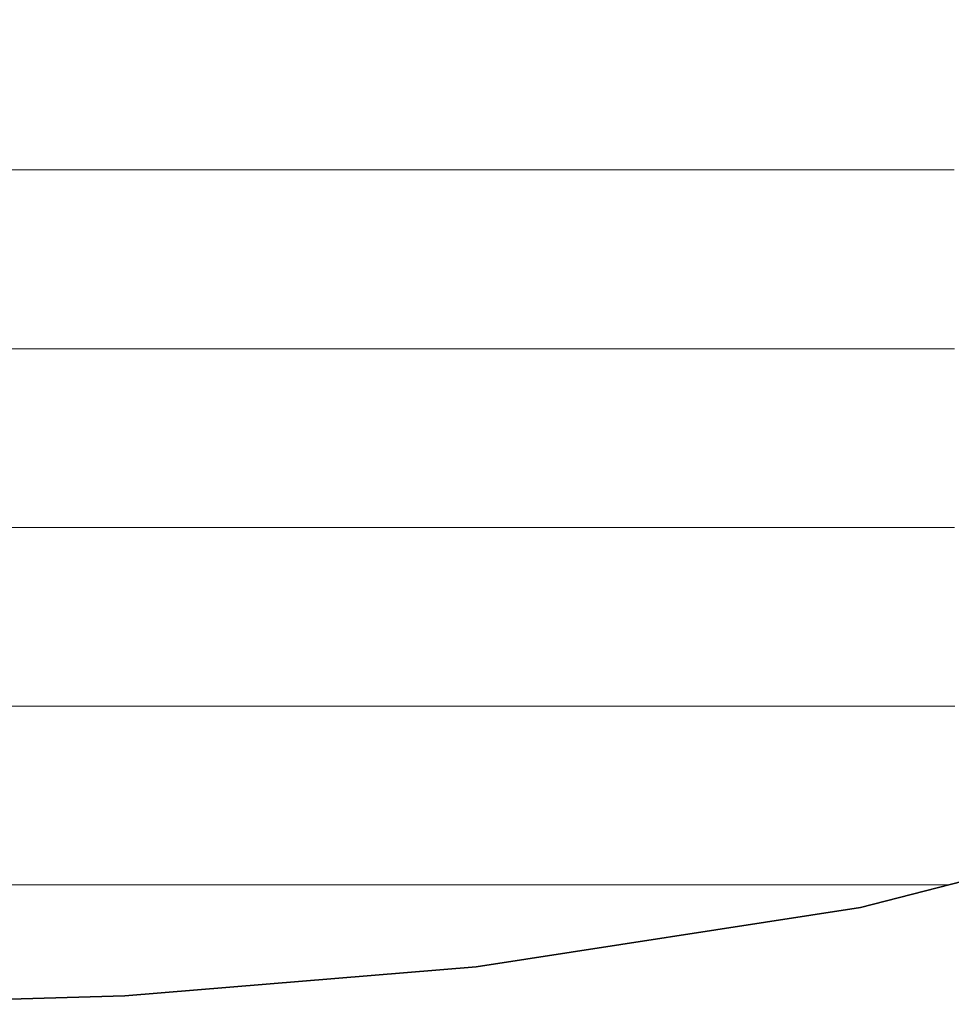
# Model space of a CAD drawing. Units: millimetres. Extents: x 0 to 24042, y 0 to 16800.
# Drawn here: x 16574 to 16647, y 677 to 754 of the extents above; entities that cross this region are included whole.
import ezdxf

# ---------------------------------------------------------------- set-up
doc = ezdxf.new("R2010")
doc.units = ezdxf.units.MM
doc.header["$MEASUREMENT"] = 0
doc.layers.add('(1) Shape lines', color=7, linetype='Continuous', lineweight=35)
doc.layers.add('(9) Sheet', color=7, linetype='Continuous', lineweight=35)

# ---------------------------------------------------------------- blocks, each defined once
blk = doc.blocks.new('HATCH_180_385c18ea-a38a-466f-9407-0bf53c826c5f')
at = {"layer": '(1) Shape lines', "color": 0, "lineweight": 9}
for p, q in [((16581.738, 742), (16572.876, 742)), ((16583.746, 728), (16572.876, 728)), ((16585.755, 714), (16572.876, 714)), ((16587.763, 700), (16572.876, 700)), ((16589.772, 686), (16572.876, 686))]:
    blk.add_line(p, q, dxfattribs=at)
blk = doc.blocks.new('HATCH_181_339a5e4f-65e5-4cc0-a285-ac7ae5426a36')
at = {"layer": '(1) Shape lines', "color": 0, "lineweight": 9}
for p, q in [((16590.847, 742), (16581.738, 742)), ((16590.847, 728), (16583.746, 728)), ((16590.847, 714), (16585.755, 714)), ((16590.847, 700), (16587.763, 700)), ((16590.847, 686), (16589.772, 686))]:
    blk.add_line(p, q, dxfattribs=at)
blk = doc.blocks.new('HATCH_184_00b62722-159e-4fa1-9834-db212b860197')
at = {"layer": '(1) Shape lines', "color": 0, "lineweight": 9}
for p, q in [((16592.498, 742), (16590.847, 742)), ((16592.857, 728), (16590.847, 728)), ((16593.215, 714), (16590.847, 714)), ((16593.574, 700), (16590.847, 700)), ((16593.933, 686), (16590.847, 686))]:
    blk.add_line(p, q, dxfattribs=at)
blk = doc.blocks.new('HATCH_185_6d9765fa-e5be-4222-9ec2-67aca231b6ca')
at = {"layer": '(1) Shape lines', "color": 0, "lineweight": 9}
for p, q in [((16594.12, 742), (16592.498, 742)), ((16594.12, 728), (16592.857, 728)), ((16594.12, 714), (16593.215, 714)), ((16594.12, 700), (16593.574, 700)), ((16594.12, 686), (16593.933, 686))]:
    blk.add_line(p, q, dxfattribs=at)
blk = doc.blocks.new('HATCH_188_23630645-04f8-4894-88ed-393d0a19815f')
at = {"layer": '(1) Shape lines', "color": 0, "lineweight": 9}
for p, q in [((16594.524, 742), (16594.12, 742)), ((16594.611, 728), (16594.12, 728)), ((16594.698, 714), (16594.12, 714)), ((16594.785, 700), (16594.12, 700)), ((16594.872, 686), (16594.12, 686))]:
    blk.add_line(p, q, dxfattribs=at)
blk = doc.blocks.new('HATCH_189_fb1ab0e9-246e-4422-8af6-df617fc26b6c')
at = {"layer": '(1) Shape lines', "color": 0, "lineweight": 9}
for p, q in [((16594.918, 742), (16594.524, 742)), ((16594.918, 728), (16594.611, 728)), ((16594.918, 714), (16594.698, 714)), ((16594.918, 700), (16594.785, 700)), ((16594.918, 686), (16594.872, 686))]:
    blk.add_line(p, q, dxfattribs=at)
blk = doc.blocks.new('HATCH_192_9da74b54-1094-4d80-94bb-afeac0dca5b2')
at = {"layer": '(1) Shape lines', "color": 0, "lineweight": 9}
for p, q in [((16599.059, 742), (16594.918, 742)), ((16599.947, 728), (16594.918, 728)), ((16600.835, 714), (16594.918, 714)), ((16601.722, 700), (16594.918, 700)), ((16602.61, 686), (16594.918, 686))]:
    blk.add_line(p, q, dxfattribs=at)
blk = doc.blocks.new('HATCH_193_9ee11660-98b0-46e0-923f-4e8185acb56d')
at = {"layer": '(1) Shape lines', "color": 0, "lineweight": 9}
for p, q in [((16603.04, 742), (16599.059, 742)), ((16603.04, 728), (16599.947, 728)), ((16603.04, 714), (16600.835, 714)), ((16603.04, 700), (16601.722, 700)), ((16603.04, 686), (16602.61, 686))]:
    blk.add_line(p, q, dxfattribs=at)
blk = doc.blocks.new('HATCH_198_d1713938-3e78-48bf-a04f-1e382a5f9b75')
at = {"layer": '(1) Shape lines', "color": 0, "lineweight": 9}
for p, q in [((16605.75, 742), (16603.04, 742)), ((16606.298, 728), (16603.04, 728)), ((16606.847, 714), (16603.04, 714)), ((16607.396, 700), (16603.04, 700)), ((16607.944, 686), (16603.04, 686))]:
    blk.add_line(p, q, dxfattribs=at)
blk = doc.blocks.new('HATCH_199_4c200752-f7fc-4a9b-9515-0785ccba2127')
at = {"layer": '(1) Shape lines', "color": 0, "lineweight": 9}
for p, q in [((16608.198, 742), (16605.75, 742)), ((16608.198, 728), (16606.298, 728)), ((16608.198, 714), (16606.847, 714)), ((16608.198, 700), (16607.396, 700)), ((16608.198, 686), (16607.944, 686))]:
    blk.add_line(p, q, dxfattribs=at)
blk = doc.blocks.new('HATCH_204_fcfb9d6b-961d-4a74-baea-b1a28547f5a0')
at = {"layer": '(1) Shape lines', "color": 0, "lineweight": 9}
for p, q in [((16608.827, 742), (16608.198, 742)), ((16608.95, 728), (16608.198, 728)), ((16609.073, 714), (16608.198, 714)), ((16609.196, 700), (16608.198, 700)), ((16609.319, 686), (16608.198, 686))]:
    blk.add_line(p, q, dxfattribs=at)
blk = doc.blocks.new('HATCH_205_9be69fff-01ef-440d-b26c-a2cc746279a9')
at = {"layer": '(1) Shape lines', "color": 0, "lineweight": 9}
for p, q in [((16609.375, 742), (16608.827, 742)), ((16609.375, 728), (16608.95, 728)), ((16609.375, 714), (16609.073, 714)), ((16609.375, 700), (16609.196, 700)), ((16609.375, 686), (16609.319, 686))]:
    blk.add_line(p, q, dxfattribs=at)
blk = doc.blocks.new('HATCH_210_7315860f-8483-4399-b75f-9c2cf94abf23')
at = {"layer": '(1) Shape lines', "color": 0, "lineweight": 9}
for p, q in [((16610.624, 742), (16609.375, 742)), ((16610.864, 728), (16609.375, 728)), ((16611.103, 714), (16609.375, 714)), ((16611.343, 700), (16609.375, 700)), ((16611.582, 686), (16609.375, 686))]:
    blk.add_line(p, q, dxfattribs=at)
blk = doc.blocks.new('HATCH_211_c2943924-77b1-4e94-8017-aef27234f902')
at = {"layer": '(1) Shape lines', "color": 0, "lineweight": 9}
for p, q in [((16611.685, 742), (16610.624, 742)), ((16611.685, 728), (16610.864, 728)), ((16611.685, 714), (16611.103, 714)), ((16611.685, 700), (16611.343, 700)), ((16611.685, 686), (16611.582, 686))]:
    blk.add_line(p, q, dxfattribs=at)
blk = doc.blocks.new('HATCH_216_6783db6f-2478-47be-aada-bbc847412009')
at = {"layer": '(1) Shape lines', "color": 0, "lineweight": 9}
for p, q in [((16612.751, 742), (16611.685, 742)), ((16612.948, 728), (16611.685, 728)), ((16613.145, 714), (16611.685, 714)), ((16613.341, 700), (16611.685, 700)), ((16613.538, 686), (16611.685, 686))]:
    blk.add_line(p, q, dxfattribs=at)
blk = doc.blocks.new('HATCH_217_f6cbf450-c206-4752-a120-65df17304406')
at = {"layer": '(1) Shape lines', "color": 0, "lineweight": 9}
for p, q in [((16613.619, 742), (16612.751, 742)), ((16613.619, 728), (16612.948, 728)), ((16613.619, 714), (16613.145, 714)), ((16613.619, 700), (16613.341, 700)), ((16613.619, 686), (16613.538, 686))]:
    blk.add_line(p, q, dxfattribs=at)
blk = doc.blocks.new('HATCH_222_a9f5623b-ce25-4789-8400-a79c8ff01f80')
at = {"layer": '(1) Shape lines', "color": 0, "lineweight": 9}
for p, q in [((16614.982, 742), (16613.619, 742)), ((16615.226, 728), (16613.619, 728)), ((16615.47, 714), (16613.619, 714)), ((16615.714, 700), (16613.619, 700)), ((16615.958, 686), (16613.619, 686))]:
    blk.add_line(p, q, dxfattribs=at)
blk = doc.blocks.new('HATCH_223_d349babe-2280-4de3-b451-4b39891ecc0d')
at = {"layer": '(1) Shape lines', "color": 0, "lineweight": 9}
for p, q in [((16616.052, 742), (16614.982, 742)), ((16616.052, 728), (16615.226, 728)), ((16616.052, 714), (16615.47, 714)), ((16616.052, 700), (16615.714, 700)), ((16616.052, 686), (16615.958, 686))]:
    blk.add_line(p, q, dxfattribs=at)
blk = doc.blocks.new('HATCH_228_813de2c8-51a6-4d2e-bf33-ebea50e286c1')
at = {"layer": '(1) Shape lines', "color": 0, "lineweight": 9}
for p, q in [((16616.509, 742), (16616.052, 742)), ((16616.588, 728), (16616.052, 728)), ((16616.667, 714), (16616.052, 714)), ((16616.745, 700), (16616.052, 700)), ((16616.824, 686), (16616.052, 686))]:
    blk.add_line(p, q, dxfattribs=at)
blk = doc.blocks.new('HATCH_229_6d1dde43-e211-4c14-9912-c19b221e872b')
at = {"layer": '(1) Shape lines', "color": 0, "lineweight": 9}
for p, q in [((16616.854, 742), (16616.509, 742)), ((16616.854, 728), (16616.588, 728)), ((16616.854, 714), (16616.667, 714)), ((16616.854, 700), (16616.745, 700)), ((16616.854, 686), (16616.824, 686))]:
    blk.add_line(p, q, dxfattribs=at)
blk = doc.blocks.new('HATCH_234_ccb57f78-c40e-4325-9d3d-2e176e4bb806')
at = {"layer": '(1) Shape lines', "color": 0, "lineweight": 9}
for p, q in [((16617.882, 742), (16616.854, 742)), ((16618.053, 728), (16616.854, 728)), ((16618.223, 714), (16616.854, 714)), ((16618.393, 700), (16616.854, 700)), ((16618.563, 686), (16616.854, 686))]:
    blk.add_line(p, q, dxfattribs=at)
blk = doc.blocks.new('HATCH_235_21085696-516f-4328-9e49-61d4fe172b90')
at = {"layer": '(1) Shape lines', "color": 0, "lineweight": 9}
for p, q in [((16618.623, 742), (16617.882, 742)), ((16618.623, 728), (16618.053, 728)), ((16618.623, 714), (16618.223, 714)), ((16618.623, 700), (16618.393, 700)), ((16618.623, 686), (16618.563, 686))]:
    blk.add_line(p, q, dxfattribs=at)
blk = doc.blocks.new('HATCH_240_b5d5da32-74e7-4470-b8cd-8f2d71d25af0')
at = {"layer": '(1) Shape lines', "color": 0, "lineweight": 9}
for p, q in [((16629.093, 742), (16618.623, 742)), ((16629.411, 728), (16618.623, 728)), ((16629.728, 714), (16618.623, 714)), ((16630.046, 700), (16618.623, 700)), ((16630.363, 686), (16618.623, 686))]:
    blk.add_line(p, q, dxfattribs=at)
blk = doc.blocks.new('HATCH_241_8686cfb0-2417-4a17-9a0b-66d6b5a823f2')
at = {"layer": '(1) Shape lines', "color": 0, "lineweight": 9}
for p, q in [((16630.435, 742), (16629.093, 742)), ((16630.435, 728), (16629.411, 728)), ((16630.435, 714), (16629.728, 714)), ((16630.435, 700), (16630.046, 700)), ((16630.435, 686), (16630.363, 686))]:
    blk.add_line(p, q, dxfattribs=at)
blk = doc.blocks.new('HATCH_246_c0831cb9-32e1-4224-a085-b5a915555711')
at = {"layer": '(1) Shape lines', "color": 0, "lineweight": 9}
for p, q in [((16634.809, 742), (16630.435, 742)), ((16634.941, 728), (16630.435, 728)), ((16635.072, 714), (16630.435, 714)), ((16635.204, 700), (16630.435, 700)), ((16635.336, 686), (16630.435, 686))]:
    blk.add_line(p, q, dxfattribs=at)
blk = doc.blocks.new('HATCH_247_796db0cf-97c2-4ec9-b223-d14a38083a58')
at = {"layer": '(1) Shape lines', "color": 0, "lineweight": 9}
for p, q in [((16635.358, 742), (16634.809, 742)), ((16635.358, 728), (16634.941, 728)), ((16635.358, 714), (16635.072, 714)), ((16635.358, 700), (16635.204, 700)), ((16635.358, 686), (16635.336, 686))]:
    blk.add_line(p, q, dxfattribs=at)
blk = doc.blocks.new('HATCH_252_12500d13-a54b-4d96-bf13-de8cee2ca0a0')
at = {"layer": '(1) Shape lines', "color": 0, "lineweight": 9}
for p, q in [((16638.376, 742), (16635.358, 742)), ((16638.466, 728), (16635.358, 728)), ((16638.557, 714), (16635.358, 714)), ((16638.647, 700), (16635.358, 700)), ((16638.738, 686), (16635.358, 686))]:
    blk.add_line(p, q, dxfattribs=at)
blk = doc.blocks.new('HATCH_253_5db42966-81d7-4b42-b1f8-0034be455dc6')
at = {"layer": '(1) Shape lines', "color": 0, "lineweight": 9}
for p, q in [((16638.75, 742), (16638.376, 742)), ((16638.75, 728), (16638.466, 728)), ((16638.75, 714), (16638.557, 714)), ((16638.75, 700), (16638.647, 700)), ((16638.75, 686), (16638.738, 686))]:
    blk.add_line(p, q, dxfattribs=at)
blk = doc.blocks.new('HATCH_258_8f9259a6-b7e4-46f5-9cbb-f61b90c3536c')
at = {"layer": '(1) Shape lines', "color": 0, "lineweight": 9}
for p, q in [((16638.896, 742), (16638.75, 742)), ((16638.901, 728), (16638.75, 728)), ((16638.905, 714), (16638.75, 714)), ((16638.909, 700), (16638.75, 700)), ((16638.914, 686), (16638.75, 686))]:
    blk.add_line(p, q, dxfattribs=at)
blk = doc.blocks.new('HATCH_259_58d3897b-4c95-474c-b88d-7d97d110c697')
at = {"layer": '(1) Shape lines', "color": 0, "lineweight": 9}
for p, q in [((16638.914, 742), (16638.896, 742)), ((16638.914, 728), (16638.901, 728)), ((16638.914, 714), (16638.905, 714)), ((16638.914, 700), (16638.909, 700)), ((16638.914, 686), (16638.914, 686))]:
    blk.add_line(p, q, dxfattribs=at)
blk = doc.blocks.new('HATCH_264_77841926-8bc4-4599-96d7-06c065386e8e')
at = {"layer": '(1) Shape lines', "color": 0, "lineweight": 9}
for p, q in [((16639.427, 742), (16638.914, 742)), ((16639.443, 728), (16638.914, 728)), ((16639.458, 714), (16638.914, 714)), ((16639.473, 700), (16638.914, 700)), ((16639.489, 686), (16638.914, 686))]:
    blk.add_line(p, q, dxfattribs=at)
blk = doc.blocks.new('HATCH_265_fde0f31a-d9d5-4065-aefa-184d3e0dd1ee')
at = {"layer": '(1) Shape lines', "color": 0, "lineweight": 9}
for p, q in [((16639.491, 742), (16639.427, 742)), ((16639.491, 728), (16639.443, 728)), ((16639.491, 714), (16639.458, 714)), ((16639.491, 700), (16639.473, 700)), ((16639.491, 686), (16639.489, 686))]:
    blk.add_line(p, q, dxfattribs=at)
blk = doc.blocks.new('HATCH_270_0bc937f2-27a1-4d77-872f-ec736115875f')
at = {"layer": '(1) Shape lines', "color": 0, "lineweight": 9}
for p, q in [((16640.576, 742), (16639.491, 742)), ((16640.608, 728), (16639.491, 728)), ((16640.641, 714), (16639.491, 714)), ((16640.673, 700), (16639.491, 700)), ((16640.706, 686), (16639.491, 686))]:
    blk.add_line(p, q, dxfattribs=at)
blk = doc.blocks.new('HATCH_271_1fd4571b-17e0-432d-aecf-cfa798d65f91')
at = {"layer": '(1) Shape lines', "color": 0, "lineweight": 9}
for p, q in [((16640.709, 742), (16640.576, 742)), ((16640.709, 728), (16640.608, 728)), ((16640.709, 714), (16640.641, 714)), ((16640.709, 700), (16640.673, 700)), ((16640.709, 686), (16640.706, 686))]:
    blk.add_line(p, q, dxfattribs=at)
blk = doc.blocks.new('HATCH_276_33100c8a-d0e2-4d56-a259-48e7e346f608')
at = {"layer": '(1) Shape lines', "color": 0, "lineweight": 9}
for p, q in [((16640.855, 742), (16640.709, 742)), ((16640.859, 728), (16640.709, 728)), ((16640.863, 714), (16640.709, 714)), ((16640.868, 700), (16640.709, 700)), ((16640.872, 686), (16640.709, 686))]:
    blk.add_line(p, q, dxfattribs=at)
blk = doc.blocks.new('HATCH_277_62fc5a0a-3056-452d-8a1d-97e7aa569918')
at = {"layer": '(1) Shape lines', "color": 0, "lineweight": 9}
for p, q in [((16640.872, 742), (16640.855, 742)), ((16640.872, 728), (16640.859, 728)), ((16640.872, 714), (16640.863, 714)), ((16640.872, 700), (16640.868, 700)), ((16640.872, 686), (16640.872, 686))]:
    blk.add_line(p, q, dxfattribs=at)
blk = doc.blocks.new('HATCH_282_d9c138d5-35d1-4819-8155-1e343e9d6783')
at = {"layer": '(1) Shape lines', "color": 0, "lineweight": 9}
for p, q in [((16640.898, 742), (16640.872, 742)), ((16640.899, 728), (16640.872, 728)), ((16640.9, 714), (16640.872, 714)), ((16640.901, 700), (16640.872, 700)), ((16640.901, 686), (16640.872, 686))]:
    blk.add_line(p, q, dxfattribs=at)
blk = doc.blocks.new('HATCH_283_56dc28d6-40a4-4a6c-a845-23cfb29ac176')
at = {"layer": '(1) Shape lines', "color": 0, "lineweight": 9}
for p, q in [((16640.901, 742), (16640.898, 742)), ((16640.901, 728), (16640.899, 728)), ((16640.901, 714), (16640.9, 714)), ((16640.901, 700), (16640.901, 700)), ((16640.901, 686), (16640.901, 686))]:
    blk.add_line(p, q, dxfattribs=at)
blk = doc.blocks.new('HATCH_288_6b3a91d5-f3fe-482f-ac3e-982b9c81e042')
at = {"layer": '(1) Shape lines', "color": 0, "lineweight": 9}
for p, q in [((16642.322, 742), (16640.901, 742)), ((16642.364, 728), (16640.901, 728)), ((16642.407, 714), (16640.901, 714)), ((16642.449, 700), (16640.901, 700)), ((16642.492, 686), (16640.901, 686))]:
    blk.add_line(p, q, dxfattribs=at)
blk = doc.blocks.new('HATCH_289_5ad8431e-8941-4346-b36d-fefb58a8ff64')
at = {"layer": '(1) Shape lines', "color": 0, "lineweight": 9}
for p, q in [((16642.495, 742), (16642.322, 742)), ((16642.495, 728), (16642.364, 728)), ((16642.495, 714), (16642.407, 714)), ((16642.495, 700), (16642.449, 700)), ((16642.495, 686), (16642.492, 686))]:
    blk.add_line(p, q, dxfattribs=at)
blk = doc.blocks.new('HATCH_294_11ebe0d4-2ca6-4b46-83ce-706d056ee473')
at = {"layer": '(1) Shape lines', "color": 0, "lineweight": 9}
for p, q in [((16642.682, 742), (16642.495, 742)), ((16642.687, 728), (16642.495, 728)), ((16642.693, 714), (16642.495, 714)), ((16642.699, 700), (16642.495, 700)), ((16642.704, 686), (16642.495, 686))]:
    blk.add_line(p, q, dxfattribs=at)
blk = doc.blocks.new('HATCH_295_1e36a661-454e-4581-861e-9154be2d92e4')
at = {"layer": '(1) Shape lines', "color": 0, "lineweight": 9}
for p, q in [((16642.705, 742), (16642.682, 742)), ((16642.705, 728), (16642.687, 728)), ((16642.705, 714), (16642.693, 714)), ((16642.705, 700), (16642.699, 700)), ((16642.705, 686), (16642.704, 686))]:
    blk.add_line(p, q, dxfattribs=at)
blk = doc.blocks.new('HATCH_300_9482b445-8724-4061-987b-9dd1a8c31991')
at = {"layer": '(1) Shape lines', "color": 0, "lineweight": 9}
for p, q in [((16643.719, 742), (16642.705, 742)), ((16643.749, 728), (16642.705, 728)), ((16643.78, 714), (16642.705, 714)), ((16643.81, 700), (16642.705, 700)), ((16643.84, 686), (16642.705, 686))]:
    blk.add_line(p, q, dxfattribs=at)
blk = doc.blocks.new('HATCH_301_c528c77f-c892-44fa-84f6-504b15bedc42')
at = {"layer": '(1) Shape lines', "color": 0, "lineweight": 9}
for p, q in [((16643.842, 742), (16643.719, 742)), ((16643.842, 728), (16643.749, 728)), ((16643.842, 714), (16643.78, 714)), ((16643.842, 700), (16643.81, 700)), ((16643.842, 686), (16643.84, 686))]:
    blk.add_line(p, q, dxfattribs=at)
blk = doc.blocks.new('HATCH_306_d97e363b-60fc-4fea-a968-88fafbebb92f')
at = {"layer": '(1) Shape lines', "color": 0, "lineweight": 9}
for p, q in [((16644.085, 742), (16643.842, 742)), ((16644.092, 728), (16643.842, 728)), ((16644.1, 714), (16643.842, 714)), ((16644.107, 700), (16643.842, 700)), ((16644.114, 686), (16643.842, 686))]:
    blk.add_line(p, q, dxfattribs=at)
blk = doc.blocks.new('HATCH_307_3757235c-ba6c-4d78-b39d-e78638444043')
at = {"layer": '(1) Shape lines', "color": 0, "lineweight": 9}
for p, q in [((16644.115, 742), (16644.085, 742)), ((16644.115, 728), (16644.092, 728)), ((16644.115, 714), (16644.1, 714)), ((16644.115, 700), (16644.107, 700)), ((16644.115, 686), (16644.114, 686))]:
    blk.add_line(p, q, dxfattribs=at)
blk = doc.blocks.new('HATCH_312_5274f426-20cc-4e97-a1fe-7b3f38554ca0')
at = {"layer": '(1) Shape lines', "color": 0, "lineweight": 9}
for p, q in [((16644.308, 742), (16644.115, 742)), ((16644.314, 728), (16644.115, 728)), ((16644.32, 714), (16644.115, 714)), ((16644.325, 700), (16644.115, 700)), ((16644.331, 686), (16644.115, 686))]:
    blk.add_line(p, q, dxfattribs=at)
blk = doc.blocks.new('HATCH_313_2352cfdc-04ec-493b-a97d-26a87237d8d1')
at = {"layer": '(1) Shape lines', "color": 0, "lineweight": 9}
for p, q in [((16644.331, 742), (16644.308, 742)), ((16644.331, 728), (16644.314, 728)), ((16644.331, 714), (16644.32, 714)), ((16644.331, 700), (16644.325, 700)), ((16644.331, 686), (16644.331, 686))]:
    blk.add_line(p, q, dxfattribs=at)
blk = doc.blocks.new('HATCH_318_eb4f565b-d423-4205-b021-827678d1598b')
at = {"layer": '(1) Shape lines', "color": 0, "lineweight": 9}
for p, q in [((16645.441, 742), (16644.331, 742)), ((16645.474, 728), (16644.331, 728)), ((16645.507, 714), (16644.331, 714)), ((16645.54, 700), (16644.331, 700)), ((16645.574, 686), (16644.331, 686))]:
    blk.add_line(p, q, dxfattribs=at)
blk = doc.blocks.new('HATCH_319_dd5eac22-6f13-4f45-8948-3e0b1d62d43e')
at = {"layer": '(1) Shape lines', "color": 0, "lineweight": 9}
for p, q in [((16645.574, 742), (16645.441, 742)), ((16645.574, 728), (16645.474, 728)), ((16645.574, 714), (16645.507, 714)), ((16645.574, 700), (16645.54, 700)), ((16645.574, 686), (16645.574, 686))]:
    blk.add_line(p, q, dxfattribs=at)
blk = doc.blocks.new('HATCH_324_e8eacf41-b2f3-40a3-8981-19af77440fb3')
at = {"layer": '(1) Shape lines', "color": 0, "lineweight": 9}
for p, q in [((16645.767, 742), (16645.574, 742)), ((16645.772, 728), (16645.574, 728)), ((16645.778, 714), (16645.574, 714)), ((16645.784, 700), (16645.574, 700)), ((16645.79, 686), (16645.574, 686))]:
    blk.add_line(p, q, dxfattribs=at)
blk = doc.blocks.new('HATCH_325_2901212c-f0ad-4041-ad79-eaca7de9b6ad')
at = {"layer": '(1) Shape lines', "color": 0, "lineweight": 9}
for p, q in [((16645.79, 742), (16645.767, 742)), ((16645.79, 728), (16645.772, 728)), ((16645.79, 714), (16645.778, 714)), ((16645.79, 700), (16645.784, 700)), ((16645.79, 686), (16645.79, 686))]:
    blk.add_line(p, q, dxfattribs=at)
blk = doc.blocks.new('HATCH_330_f508e6d7-b0ad-450c-98a3-4fc59cef1bb5')
at = {"layer": '(1) Shape lines', "color": 0, "lineweight": 9}
for p, q in [((16646.245, 742), (16645.79, 742)), ((16646.258, 728), (16645.79, 728)), ((16646.272, 714), (16645.79, 714)), ((16646.286, 700), (16645.79, 700)), ((16646.299, 686), (16645.79, 686))]:
    blk.add_line(p, q, dxfattribs=at)
blk = doc.blocks.new('HATCH_331_017f1478-efeb-4be3-ac2f-f48091370213')
at = {"layer": '(1) Shape lines', "color": 0, "lineweight": 9}
for p, q in [((16646.299, 742), (16646.245, 742)), ((16646.299, 728), (16646.258, 728)), ((16646.299, 714), (16646.272, 714)), ((16646.299, 700), (16646.286, 700)), ((16646.299, 686), (16646.299, 686))]:
    blk.add_line(p, q, dxfattribs=at)
blk = doc.blocks.new('HATCH_336_ca984add-dfea-42a7-9650-035798ce9b74')
at = {"layer": '(1) Shape lines', "color": 0, "lineweight": 9}
for p, q in [((16646.818, 742), (16646.299, 742)), ((16646.834, 728), (16646.299, 728)), ((16646.849, 714), (16646.299, 714)), ((16646.865, 700), (16646.299, 700)), ((16646.368, 686), (16646.299, 686))]:
    blk.add_line(p, q, dxfattribs=at)
blk = doc.blocks.new('GROUP_0_315d56d4-bbc3-452a-b830-58b8675b5c28')
at = {"layer": '(9) Sheet', "color": 7, "linetype": 'Continuous', "lineweight": 35, "ltscale": 40}
blk.add_lwpolyline([(16559.255, 676.652), (16581.843, 677.322), (16609.375, 679.594), (16639.491, 684.236), (16669.83, 692.018), (16684.346, 697.328), (16698.032, 703.71), (16710.594, 711.262), (16721.737, 720.08), (16736.308, 734.722), (16748.219, 749.294), (16757.674, 763.718), (16764.878, 777.916), (16770.035, 791.808), (16773.349, 805.316), (16775.025, 818.362), (16775.267, 830.868), (16774.279, 842.753), (16772.266, 853.941), (16765.981, 873.908), (16758.047, 890.14), (16750.097, 902.009)], dxfattribs=at)
at = {"layer": '(1) Shape lines', "color": 154, "linetype": 'ByBlock'}
for name in ['HATCH_241_8686cfb0-2417-4a17-9a0b-66d6b5a823f2', 'HATCH_246_c0831cb9-32e1-4224-a085-b5a915555711', 'HATCH_247_796db0cf-97c2-4ec9-b223-d14a38083a58', 'HATCH_252_12500d13-a54b-4d96-bf13-de8cee2ca0a0', 'HATCH_253_5db42966-81d7-4b42-b1f8-0034be455dc6', 'HATCH_258_8f9259a6-b7e4-46f5-9cbb-f61b90c3536c', 'HATCH_259_58d3897b-4c95-474c-b88d-7d97d110c697', 'HATCH_264_77841926-8bc4-4599-96d7-06c065386e8e', 'HATCH_265_fde0f31a-d9d5-4065-aefa-184d3e0dd1ee', 'HATCH_270_0bc937f2-27a1-4d77-872f-ec736115875f', 'HATCH_271_1fd4571b-17e0-432d-aecf-cfa798d65f91', 'HATCH_276_33100c8a-d0e2-4d56-a259-48e7e346f608', 'HATCH_277_62fc5a0a-3056-452d-8a1d-97e7aa569918', 'HATCH_282_d9c138d5-35d1-4819-8155-1e343e9d6783', 'HATCH_283_56dc28d6-40a4-4a6c-a845-23cfb29ac176', 'HATCH_288_6b3a91d5-f3fe-482f-ac3e-982b9c81e042', 'HATCH_289_5ad8431e-8941-4346-b36d-fefb58a8ff64', 'HATCH_294_11ebe0d4-2ca6-4b46-83ce-706d056ee473', 'HATCH_295_1e36a661-454e-4581-861e-9154be2d92e4', 'HATCH_300_9482b445-8724-4061-987b-9dd1a8c31991', 'HATCH_301_c528c77f-c892-44fa-84f6-504b15bedc42', 'HATCH_306_d97e363b-60fc-4fea-a968-88fafbebb92f', 'HATCH_307_3757235c-ba6c-4d78-b39d-e78638444043', 'HATCH_312_5274f426-20cc-4e97-a1fe-7b3f38554ca0', 'HATCH_313_2352cfdc-04ec-493b-a97d-26a87237d8d1', 'HATCH_318_eb4f565b-d423-4205-b021-827678d1598b', 'HATCH_319_dd5eac22-6f13-4f45-8948-3e0b1d62d43e', 'HATCH_324_e8eacf41-b2f3-40a3-8981-19af77440fb3', 'HATCH_325_2901212c-f0ad-4041-ad79-eaca7de9b6ad', 'HATCH_330_f508e6d7-b0ad-450c-98a3-4fc59cef1bb5', 'HATCH_331_017f1478-efeb-4be3-ac2f-f48091370213', 'HATCH_336_ca984add-dfea-42a7-9650-035798ce9b74', 'HATCH_240_b5d5da32-74e7-4470-b8cd-8f2d71d25af0', 'HATCH_229_6d1dde43-e211-4c14-9912-c19b221e872b', 'HATCH_234_ccb57f78-c40e-4325-9d3d-2e176e4bb806', 'HATCH_235_21085696-516f-4328-9e49-61d4fe172b90', 'HATCH_199_4c200752-f7fc-4a9b-9515-0785ccba2127', 'HATCH_204_fcfb9d6b-961d-4a74-baea-b1a28547f5a0', 'HATCH_205_9be69fff-01ef-440d-b26c-a2cc746279a9', 'HATCH_210_7315860f-8483-4399-b75f-9c2cf94abf23', 'HATCH_211_c2943924-77b1-4e94-8017-aef27234f902', 'HATCH_216_6783db6f-2478-47be-aada-bbc847412009', 'HATCH_217_f6cbf450-c206-4752-a120-65df17304406', 'HATCH_222_a9f5623b-ce25-4789-8400-a79c8ff01f80', 'HATCH_223_d349babe-2280-4de3-b451-4b39891ecc0d', 'HATCH_228_813de2c8-51a6-4d2e-bf33-ebea50e286c1', 'HATCH_180_385c18ea-a38a-466f-9407-0bf53c826c5f', 'HATCH_181_339a5e4f-65e5-4cc0-a285-ac7ae5426a36', 'HATCH_184_00b62722-159e-4fa1-9834-db212b860197', 'HATCH_185_6d9765fa-e5be-4222-9ec2-67aca231b6ca', 'HATCH_188_23630645-04f8-4894-88ed-393d0a19815f', 'HATCH_189_fb1ab0e9-246e-4422-8af6-df617fc26b6c', 'HATCH_192_9da74b54-1094-4d80-94bb-afeac0dca5b2', 'HATCH_193_9ee11660-98b0-46e0-923f-4e8185acb56d', 'HATCH_198_d1713938-3e78-48bf-a04f-1e382a5f9b75']:
    blk.add_blockref(name, (0, 0), dxfattribs=at)

msp = doc.modelspace()

# ---------------------------------------------------------------- block references
at = {"color": 7, "linetype": 'ByBlock'}
msp.add_blockref('GROUP_0_315d56d4-bbc3-452a-b830-58b8675b5c28', (0, 0), dxfattribs=at)

doc.saveas('drawing.dxf')
